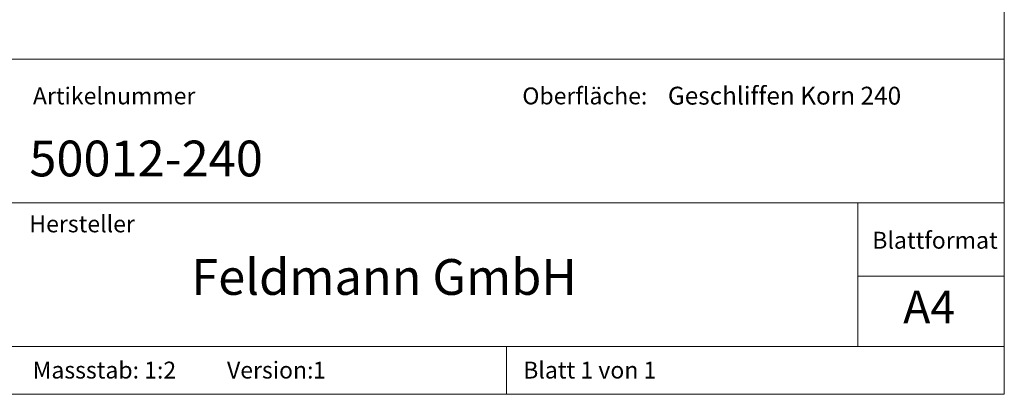
# Model space of a CAD drawing. Units: millimetres. Extents: x 10 to 584, y 10 to 410.
# Drawn here: x 409 to 584, y 10 to 77 of the extents above; entities that cross this region are included whole.
import ezdxf

# ---------------------------------------------------------------- set-up
doc = ezdxf.new("R2010")
doc.units = ezdxf.units.MM
doc.header["$LTSCALE"] = 2
doc.styles.add('SLDTEXTSTYLE0', font='TXT', dxfattribs={"width": 0.75})
doc.styles.add('SLDTEXTSTYLE1', font='TXT', dxfattribs={"width": 0.692308})

msp = doc.modelspace()

# ---------------------------------------------------------------- linework, layer by layer
at = {"color": 7, "linetype": 'Continuous', "lineweight": 0}
for p, q in [((584, 410), (584, 10)), ((407.2, 69.5), (584, 69.5)), ((407.2, 44), (558, 44)), ((584, 44), (558, 44)), ((558, 30.99), (558, 44)), ((558, 18.5), (558, 30.99)), ((584, 30.99), (558, 30.99)), ((318.8, 18.5), (584, 18.5)), ((495.6, 10), (495.6, 18.5)), ((10, 10), (584, 10))]:
    msp.add_line(p, q, dxfattribs=at)

# ---------------------------------------------------------------- texts
at = {"color": 7, "linetype": 'Continuous', "lineweight": 0, "attachment_point": 1}
for s, insert, char_height, style in [('Artikelnummer', (411.5, 64.49), 3, 'SLDTEXTSTYLE0'), ('Oberfläche:', (498.41, 64.49), 3, 'SLDTEXTSTYLE0'), ('Geschliffen Korn 240', (524.26, 64.62), 3.175, 'SLDTEXTSTYLE0'), ('50012-240', (410.86, 55.05), 6.35, 'SLDTEXTSTYLE0'), ('Hersteller', (410.86, 41.77), 3, 'SLDTEXTSTYLE0'), ('Blattformat', (560.55, 38.86), 3, 'SLDTEXTSTYLE0'), ('Feldmann GmbH', (439.62, 34.01), 6.35, 'SLDTEXTSTYLE0'), ('A4', (566.04, 28.43), 5.821, 'SLDTEXTSTYLE0'), ('Massstab: 1:2', (411.45, 15.8), 3, 'SLDTEXTSTYLE0'), ('Version:', (445.96, 15.8), 3, 'SLDTEXTSTYLE0'), ('1', (461.22, 15.8), 3, 'SLDTEXTSTYLE0'), ('Blatt 1 von 1', (498.56, 15.8), 3, 'SLDTEXTSTYLE1')]:
    msp.add_mtext(s, dxfattribs=dict(at, insert=insert, char_height=char_height, style=style))

doc.saveas('drawing.dxf')
